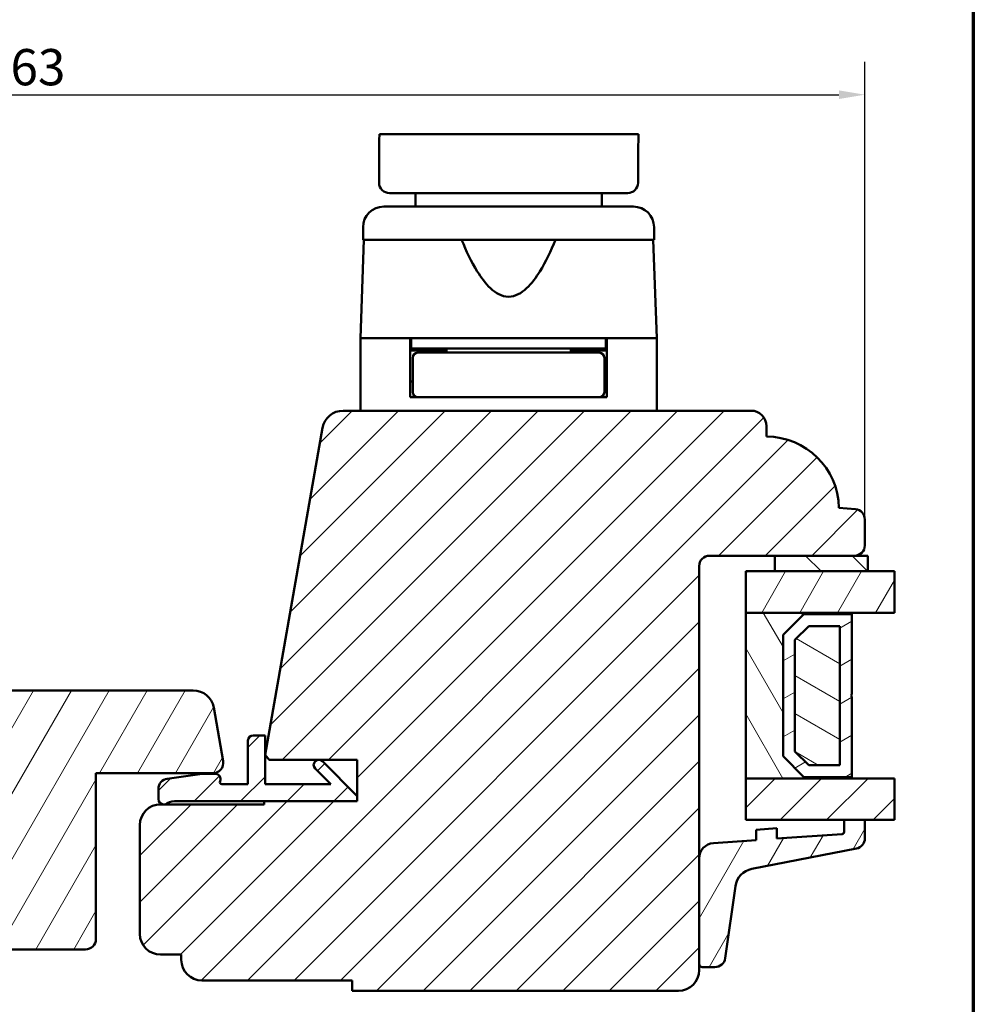
# Model space of a CAD drawing. Units: millimetres. Extents: x 15 to 815, y -287 to 287.
# Drawn here: x 313 to 405, y -214 to -119 of the extents above; entities that cross this region are included whole.
import ezdxf

# ---------------------------------------------------------------- set-up
doc = ezdxf.new("R2010")
doc.units = ezdxf.units.MM
for name, color, linetype, lineweight in [('Border (ISO)', 8, 'Continuous', 70), ('Break Line (ISO)', 7, 'Continuous', 50), ('Dimension (ISO)', 3, 'Continuous', 25), ('Hatch (ISO)', 8, 'Continuous', 18), ('Visible (ISO)', 7, 'Continuous', 50)]:
    doc.layers.add(name, color=color, linetype=linetype, lineweight=lineweight)
doc.styles.add('Note Text (ISO)', font='tahoma.ttf')
doc.dimstyles.new('Default (ISO)', dxfattribs={"dimtxt": 3.5, "dimasz": 2.5, "dimexe": 3.175, "dimexo": 0, "dimgap": 0.762, "dimtad": 1, "dimrnd": 1e-08, "dimtxsty": 'Note Text (ISO)', "dimcen": 0.09, "dimdle": 10, "dimclrd": 256, "dimclre": 256, "dimclrt": 256, "dimazin": 2, "dimtfac": 1.001486, "dimtmove": 0, "dimatfit": 3, "dimfxl": 1, "dimtolj": 1, "dimtzin": 0, "dimlwd": -1, "dimlwe": -1, "dimarcsym": 0})
pattern_1 = [(60, (205.098, -297), (-2.74963, 1.5875), [])]
pattern_2 = [(45, (205.098, -297), (-2.245064, 2.245064), [])]

# ---------------------------------------------------------------- blocks, each defined once
blk = doc.blocks.new('Borders LEIAB A4 Border')
at = {"layer": 'Border (ISO)'}
blk.add_line((200, 287), (200, 10), dxfattribs=at)
blk = doc.blocks.new('*D43')
at = {"layer": 'Defpoints', "color": 0, "transparency": 16777216}
for p in [(394.626, -126.479), (231.426, -167.482), (394.626, -167.482)]:
    blk.add_point(p, dxfattribs=at)
at = {"layer": 'Dimension (ISO)', "transparency": 16777216}
for p, q in [((231.426, -167.482), (231.426, -123.304)), ((394.626, -167.482), (394.626, -123.304)), ((233.926, -126.479), (392.126, -126.479))]:
    blk.add_line(p, q, dxfattribs=at)
for points in [[(233.926, -126.062), (233.926, -126.895), (231.426, -126.479)], [(392.126, -126.062), (392.126, -126.895), (394.626, -126.479)]]:
    blk.add_solid(points, dxfattribs=at)
at = {"layer": 'Dimension (ISO)', "transparency": 16777216, "insert": (309.486, -122.071), "char_height": 3.5, "attachment_point": 1, "style": 'Note Text (ISO)'}
blk.add_mtext('\\A1;163', dxfattribs=at)

msp = doc.modelspace()

# ---------------------------------------------------------------- hatches: boundary and pattern name
at = {"layer": 'Hatch (ISO)'}
h = msp.add_hatch(dxfattribs=at)
h.set_pattern_fill('ANSI31', color=256, scale=25.4, style=0)
h.set_pattern_definition(pattern_2)
edge = h.paths.add_edge_path()
edge.add_line((337.126, -190.678), (345.616, -190.678))
edge.add_line((345.616, -190.678), (345.616, -194.178))
edge.add_line((345.616, -194.178), (345.616, -194.678))
edge.add_line((345.616, -194.678), (336.626, -194.678))
edge.add_line((336.626, -194.678), (336.626, -194.978))
edge.add_line((336.626, -194.978), (327.069, -194.978))
edge.add_line((327.069, -194.978), (326.916, -194.978))
edge.add_line((326.916, -194.978), (326.626, -194.978))
edge.add_ellipse((326.626, -196.978), major_axis=(-2, 0), ratio=1, start_angle=270, end_angle=360)
edge.add_line((324.626, -196.978), (324.626, -207.478))
edge.add_ellipse((326.626, -207.478), major_axis=(0, -2), ratio=1, start_angle=270, end_angle=360)
edge.add_line((326.626, -209.478), (328.626, -209.478))
edge.add_line((328.626, -209.478), (328.626, -209.978))
edge.add_ellipse((330.626, -209.978), major_axis=(0, -2), ratio=1, start_angle=270, end_angle=360)
edge.add_line((330.626, -211.978), (345.126, -211.978))
edge.add_line((345.126, -211.978), (345.126, -212.978))
edge.add_line((345.126, -212.978), (376.626, -212.978))
edge.add_ellipse((376.626, -210.978), major_axis=(2, 0), ratio=1, start_angle=270, end_angle=360)
edge.add_line((378.626, -210.978), (378.626, -210.39))
edge.add_line((378.626, -210.39), (378.626, -200.207))
edge.add_line((378.626, -200.207), (378.626, -171.978))
edge.add_ellipse((379.626, -171.978), major_axis=(0, 1), ratio=1, start_angle=0, end_angle=90, ccw=False)
edge.add_line((379.626, -170.978), (385.926, -170.978))
edge.add_line((385.926, -170.978), (393.626, -170.978))
edge.add_ellipse((393.626, -169.978), major_axis=(1, 0), ratio=1, start_angle=270, end_angle=360)
edge.add_line((394.626, -169.978), (394.626, -167.482))
edge.add_ellipse((393.626, -167.482), major_axis=(0, 1), ratio=1, start_angle=270, end_angle=355)
edge.add_line((393.713, -166.485), (392.124, -166.346))
edge.add_ellipse((385.126, -166.478), major_axis=(-0.131, 6.999), ratio=1, start_angle=270, end_angle=358.92549)
edge.add_line((385.126, -159.478), (385.126, -158.478))
edge.add_ellipse((383.626, -158.478), major_axis=(0, 1.5), ratio=1, start_angle=270, end_angle=360)
edge.add_line((383.626, -156.978), (344.246, -156.978))
edge.add_ellipse((344.246, -158.978), major_axis=(-2, 0), ratio=1, start_angle=270, end_angle=350)
edge.add_line((342.276, -158.63), (336.716, -190.167))
edge.add_line((336.716, -190.167), (336.712, -190.185))
edge.add_line((336.712, -190.185), (336.716, -190.189))
edge.add_line((336.716, -190.189), (337.126, -190.678))
h = msp.add_hatch(dxfattribs=at)
h.set_pattern_fill('ANSI31', color=256, scale=25.4, angle=90.00021, style=0)
h.set_pattern_definition([(135.0002, (205.098, -297), (-2.245056, -2.245072), [])])
h.paths.add_polyline_path([(385.926, -170.978), (385.926, -172.478), (394.926, -172.478), (394.926, -170.978), (393.626, -170.978)])
h = msp.add_hatch(dxfattribs=at)
h.set_pattern_fill('ANSI31', color=256, scale=25.4, angle=14.99998, style=0)
h.set_pattern_definition(pattern_1)
h.paths.add_polyline_path([(397.475, -172.478), (397.475, -176.478), (393.376, -176.478), (383.126, -176.478), (383.126, -172.478), (385.926, -172.478), (394.926, -172.478)])
h = msp.add_hatch(dxfattribs=at)
h.set_pattern_fill('ANSI31', color=256, scale=25.4, angle=75.00018, style=0)
h.set_pattern_definition([(120.0002, (205.098, -297), (-2.749626, -1.58751), [])])
h.paths.add_polyline_path([(383.126, -176.478), (383.126, -192.478), (393.376, -192.478), (393.376, -192.338), (388.726, -192.338), (386.726, -190.338), (386.726, -178.618), (388.726, -176.618), (393.376, -176.618), (393.376, -176.478)])
h = msp.add_hatch(dxfattribs=at)
h.set_pattern_fill('ANSI31', color=256, scale=25.4, angle=-14.99998, style=0)
h.set_pattern_definition([(30, (205.098, -297), (-1.5875, 2.74963), [])])
h.paths.add_polyline_path([(393.376, -176.618), (388.726, -176.618), (386.726, -178.618), (386.726, -190.338), (388.726, -192.338), (393.376, -192.338), (393.376, -184.578), (393.276, -184.478), (393.376, -184.378)])
h.paths.add_polyline_path([(389.202, -177.768), (392.226, -177.768), (392.226, -191.188), (389.202, -191.188), (387.876, -189.861), (387.876, -179.094)], flags=0)
h = msp.add_hatch(dxfattribs=at)
h.set_pattern_fill('ANSI31', color=256, scale=25.4, angle=105.00025, style=0)
h.set_pattern_definition([(150.0002, (205.098, -297), (-1.58749, -2.749637), [])])
h.paths.add_polyline_path([(392.226, -191.188), (392.226, -177.768), (389.202, -177.768), (387.876, -179.094), (387.876, -189.861), (389.202, -191.188)])
h = msp.add_hatch(dxfattribs=at)
h.set_pattern_fill('ANSI31', color=256, scale=25.4, angle=14.99998, style=0)
h.set_pattern_definition(pattern_1)
edge = h.paths.add_edge_path()
edge.add_line((320.384, -191.978), (331.685, -191.978))
edge.add_ellipse((331.685, -190.978), major_axis=(1, 0), ratio=1, start_angle=270, end_angle=370)
edge.add_line((332.67, -190.804), (331.758, -185.63))
edge.add_ellipse((329.788, -185.978), major_axis=(-0.347, 1.97), ratio=1, start_angle=270, end_angle=350)
edge.add_line((329.788, -183.978), (290.628, -183.978))
edge.add_ellipse((290.628, -185.978), major_axis=(-2, 0), ratio=1, start_angle=270, end_angle=370)
edge.add_line((288.658, -186.325), (289.339, -190.185))
edge.add_line((289.339, -190.185), (290.038, -194.151))
edge.add_ellipse((291.023, -193.978), major_axis=(0.174, -0.985), ratio=1, start_angle=270, end_angle=350)
edge.add_line((291.023, -194.978), (299.426, -194.978))
edge.add_line((299.426, -194.978), (301.384, -194.978))
edge.add_line((301.384, -194.978), (301.384, -196.571))
edge.add_line((301.384, -196.571), (301.384, -207.884))
edge.add_line((301.384, -207.884), (301.384, -207.978))
edge.add_ellipse((302.384, -207.978), major_axis=(0, -1), ratio=1, start_angle=270, end_angle=360)
edge.add_line((302.384, -208.978), (319.384, -208.978))
edge.add_ellipse((319.384, -207.978), major_axis=(1, 0), ratio=1, start_angle=270, end_angle=360)
edge.add_line((320.384, -207.978), (320.384, -191.978))
h = msp.add_hatch(dxfattribs=at)
h.set_pattern_fill('ANSI31', color=256, scale=25.4, style=0)
h.set_pattern_definition(pattern_2)
edge = h.paths.add_edge_path()
edge.add_ellipse((331.916, -192.528), major_axis=(0.214, 0.452), ratio=1, start_angle=270, end_angle=385.37693)
edge.add_line((331.916, -192.028), (330.716, -192.028))
edge.add_ellipse((330.716, -192.528), major_axis=(-0.5, 0), ratio=1, start_angle=270, end_angle=277.88418)
edge.add_line((330.647, -192.032), (327.278, -192.499))
edge.add_ellipse((327.416, -193.49), major_axis=(-0.991, -0.137), ratio=1, start_angle=270, end_angle=352.11582)
edge.add_line((326.416, -193.49), (326.416, -194.478))
edge.add_ellipse((326.916, -194.478), major_axis=(0, -0.5), ratio=1, start_angle=270, end_angle=360)
edge.add_line((326.916, -194.978), (327.069, -194.978))
edge.add_ellipse((327.969, -196.178), major_axis=(1.2, 0.9), ratio=1, start_angle=53.1301, end_angle=90, ccw=False)
edge.add_line((327.969, -194.678), (336.626, -194.678))
edge.add_line((336.626, -194.678), (345.616, -194.678))
edge.add_line((345.616, -194.678), (345.616, -194.178))
edge.add_line((345.616, -194.178), (342.262, -190.824))
edge.add_ellipse((341.908, -191.178), major_axis=(-0.354, 0.354), ratio=1, start_angle=270, end_angle=450)
edge.add_line((341.555, -191.531), (343.051, -193.028))
edge.add_line((343.051, -193.028), (336.716, -193.028))
edge.add_line((336.716, -193.028), (336.716, -190.189))
edge.add_line((336.716, -190.189), (336.716, -190.167))
edge.add_line((336.716, -190.167), (336.716, -188.328))
edge.add_line((336.716, -188.328), (335.566, -188.328))
edge.add_ellipse((335.566, -188.828), major_axis=(-0.5, 0), ratio=1, start_angle=270, end_angle=360)
edge.add_line((335.066, -188.828), (335.066, -193.028))
edge.add_line((335.066, -193.028), (332.548, -193.028))
edge.add_ellipse((332.548, -192.828), major_axis=(-0.2, 0), ratio=1, start_angle=334.62307, end_angle=450, ccw=False)
h = msp.add_hatch(dxfattribs=at)
h.set_pattern_fill('ANSI31', color=256, scale=25.4, style=0)
h.set_pattern_definition(pattern_2)
h.paths.add_polyline_path([(397.475, -192.478), (397.475, -196.478), (394.626, -196.478), (392.626, -196.478), (383.126, -196.478), (383.126, -192.478), (393.376, -192.478)])
h = msp.add_hatch(dxfattribs=at)
h.set_pattern_fill('ANSI31', color=256, scale=25.4, angle=14.99998, style=0)
h.set_pattern_definition(pattern_1)
edge = h.paths.add_edge_path()
edge.add_ellipse((392.426, -197.643), major_axis=(0, -0.2), ratio=1, start_angle=4, end_angle=90)
edge.add_line((392.626, -197.643), (392.626, -196.478))
edge.add_line((392.626, -196.478), (394.626, -196.478))
edge.add_line((394.626, -196.478), (394.626, -198.261))
edge.add_ellipse((393.626, -198.261), major_axis=(0.982, 0.19), ratio=1, start_angle=270, end_angle=349.02742, ccw=False)
edge.add_line((393.816, -199.242), (383.726, -201.199))
edge.add_ellipse((384.107, -203.162), major_axis=(0.28, 1.98), ratio=1, start_angle=19.01683, end_angle=90)
edge.add_line((382.127, -202.882), (381.145, -209.83))
edge.add_ellipse((380.155, -209.69), major_axis=(1, 0), ratio=1, start_angle=270, end_angle=351.95575, ccw=False)
edge.add_line((380.155, -210.69), (378.926, -210.69))
edge.add_ellipse((378.926, -210.39), major_axis=(0, -0.3), ratio=1, start_angle=270, end_angle=360, ccw=False)
edge.add_line((378.626, -210.39), (378.626, -200.207))
edge.add_ellipse((380.126, -200.207), major_axis=(-1.496, -0.105), ratio=1, start_angle=270, end_angle=356, ccw=False)
edge.add_line((380.021, -198.711), (384.126, -198.424))
edge.add_line((384.126, -198.424), (384.126, -197.421))
edge.add_line((384.126, -197.421), (386.126, -197.282))
edge.add_line((386.126, -197.282), (386.126, -198.284))
edge.add_line((386.126, -198.284), (392.44, -197.842))

# ---------------------------------------------------------------- linework, layer by layer
at = {"layer": 'Break Line (ISO)'}
for p, q in [((347.753, -130.287), (372.774, -130.287)), ((397.475, -172.478), (397.475, -176.478)), ((397.475, -192.478), (397.475, -196.478))]:
    msp.add_line(p, q, dxfattribs=at)
at = {"layer": 'Visible (ISO)'}
for p, q in [((351.226, -135.978), (351.226, -137.278)), ((369.226, -135.978), (369.226, -137.278)), ((372.276, -137.278), (348.176, -137.278)), ((346.176, -139.278), (346.176, -140.478)), ((374.276, -139.278), (374.276, -140.478)), ((346.257, -140.478), (345.926, -149.978)), ((374.276, -140.478), (346.176, -140.478)), ((374.194, -140.478), (374.526, -149.978)), ((353.426, -149.978), (345.926, -149.978)), ((350.726, -149.978), (345.926, -149.978)), ((345.926, -149.978), (345.926, -156.978)), ((350.726, -155.678), (350.726, -149.978)), ((350.826, -149.978), (350.826, -150.978)), ((367.025, -149.978), (353.426, -149.978)), ((374.526, -149.978), (367.025, -149.978)), ((369.626, -149.978), (369.626, -150.978)), ((374.526, -149.978), (369.726, -149.978)), ((369.726, -155.678), (369.726, -149.978)), ((374.526, -149.978), (374.526, -156.978)), ((350.826, -150.978), (350.726, -150.978)), ((369.626, -150.978), (350.826, -150.978)), ((354.226, -150.978), (354.226, -151.378)), ((366.226, -150.978), (366.226, -151.378)), ((369.726, -150.978), (369.626, -150.978)), ((354.226, -151.178), (350.726, -151.178)), ((350.976, -151.878), (350.976, -155.178)), ((354.341, -151.378), (351.476, -151.378)), ((366.11, -151.378), (354.341, -151.378)), ((368.976, -151.378), (366.11, -151.378)), ((369.726, -151.178), (366.226, -151.178)), ((369.476, -151.878), (369.476, -155.178)), ((350.976, -154.178), (350.726, -154.178)), ((369.726, -154.178), (369.476, -154.178)), ((351.476, -155.678), (350.726, -155.678)), ((351.476, -155.678), (354.341, -155.678)), ((354.341, -155.678), (366.11, -155.678)), ((366.11, -155.678), (368.976, -155.678)), ((369.726, -155.678), (368.976, -155.678)), ((383.626, -156.978), (344.246, -156.978)), ((342.276, -158.63), (336.712, -190.185)), ((385.126, -159.478), (385.126, -158.478)), ((393.713, -166.485), (392.124, -166.346)), ((394.626, -169.978), (394.626, -167.482)), ((379.626, -170.978), (393.626, -170.978)), ((385.926, -170.978), (385.926, -172.478)), ((394.926, -170.978), (385.926, -170.978)), ((394.926, -172.478), (394.926, -170.978)), ((378.626, -210.978), (378.626, -171.978)), ((397.475, -172.478), (383.126, -172.478)), ((383.126, -172.478), (383.126, -176.478)), ((385.926, -172.478), (394.926, -172.478)), ((383.126, -176.478), (397.475, -176.478)), ((383.126, -176.478), (383.126, -192.478)), ((393.376, -176.478), (383.126, -176.478)), ((386.726, -178.618), (388.726, -176.618)), ((388.726, -176.618), (386.726, -178.618)), ((388.726, -176.618), (393.376, -176.618)), ((393.376, -176.618), (388.726, -176.618)), ((393.376, -176.618), (393.376, -176.478)), ((393.376, -184.378), (393.376, -176.618)), ((386.726, -190.338), (386.726, -178.618)), ((386.726, -178.618), (386.726, -190.338)), ((387.876, -179.094), (389.202, -177.768)), ((389.202, -177.768), (387.876, -179.094)), ((389.202, -177.768), (392.226, -177.768)), ((392.226, -177.768), (389.202, -177.768)), ((392.226, -177.768), (392.226, -191.188)), ((392.226, -191.188), (392.226, -177.768)), ((387.876, -189.861), (387.876, -179.094)), ((387.876, -179.094), (387.876, -189.861)), ((329.788, -183.978), (290.628, -183.978)), ((393.276, -184.478), (393.376, -184.378)), ((393.376, -184.578), (393.276, -184.478)), ((393.376, -192.338), (393.376, -184.578)), ((332.67, -190.804), (331.758, -185.63)), ((335.066, -188.828), (335.066, -193.028)), ((336.716, -188.328), (335.566, -188.328)), ((336.716, -193.028), (336.716, -188.328)), ((389.202, -191.188), (387.876, -189.861)), ((387.876, -189.861), (389.202, -191.188)), ((336.712, -190.185), (337.126, -190.678)), ((337.126, -190.678), (345.616, -190.678)), ((345.616, -194.178), (342.262, -190.824)), ((345.616, -190.678), (345.616, -194.678)), ((388.726, -192.338), (386.726, -190.338)), ((386.726, -190.338), (388.726, -192.338)), ((320.384, -191.978), (331.685, -191.978)), ((320.384, -207.978), (320.384, -191.978)), ((341.555, -191.531), (343.051, -193.028)), ((392.226, -191.188), (389.202, -191.188)), ((389.202, -191.188), (392.226, -191.188)), ((330.647, -192.032), (327.278, -192.499)), ((331.916, -192.028), (330.716, -192.028)), ((383.126, -192.478), (393.376, -192.478)), ((397.475, -192.478), (383.126, -192.478)), ((383.126, -192.478), (383.126, -196.478)), ((393.376, -192.338), (388.726, -192.338)), ((388.726, -192.338), (393.376, -192.338)), ((393.376, -192.478), (393.376, -192.338)), ((326.416, -193.49), (326.416, -194.478)), ((335.066, -193.028), (332.548, -193.028)), ((343.051, -193.028), (336.716, -193.028)), ((327.969, -194.678), (345.616, -194.678)), ((345.616, -194.678), (336.626, -194.678)), ((336.626, -194.678), (336.626, -194.978)), ((345.616, -194.678), (345.616, -194.178)), ((336.626, -194.978), (326.626, -194.978)), ((326.916, -194.978), (327.069, -194.978)), ((383.126, -196.478), (397.475, -196.478)), ((394.626, -196.478), (392.626, -196.478)), ((392.626, -196.478), (392.626, -197.643)), ((394.626, -198.261), (394.626, -196.478)), ((324.626, -196.978), (324.626, -207.478)), ((386.126, -197.282), (384.126, -197.421)), ((384.126, -197.421), (384.126, -198.424)), ((386.126, -198.284), (386.126, -197.282)), ((384.126, -198.424), (380.021, -198.711)), ((392.44, -197.842), (386.126, -198.284)), ((383.726, -201.199), (393.816, -199.242)), ((378.626, -200.207), (378.626, -210.39)), ((381.145, -209.83), (382.127, -202.882)), ((302.384, -208.978), (319.384, -208.978)), ((326.626, -209.478), (328.626, -209.478)), ((328.626, -209.478), (328.626, -209.978)), ((378.926, -210.69), (380.155, -210.69)), ((330.626, -211.978), (345.126, -211.978)), ((345.126, -211.978), (345.126, -212.978)), ((345.126, -212.978), (376.626, -212.978))]:
    msp.add_line(p, q, dxfattribs=at)
for centre, radius, start, end in [((348.176, -139.278), 2, 90, 180), ((372.276, -139.278), 2, 0, 90), ((351.476, -151.878), 0.5, 90, 180), ((368.976, -151.878), 0.5, 0, 90), ((351.476, -155.178), 0.5, 180, 270), ((368.976, -155.178), 0.5, 270, 0), ((344.246, -158.978), 2, 90, 170), ((383.626, -158.478), 1.5, 0, 90), ((385.126, -166.478), 7, 1.07477, 90.00026), ((393.626, -167.482), 1, 0, 85), ((393.626, -169.978), 1, 270, 0), ((379.626, -171.978), 1, 90, 180), ((329.788, -185.978), 2, 10, 90), ((335.566, -188.828), 0.5, 90, 180), ((331.685, -190.978), 1, 270, 10), ((341.908, -191.178), 0.5, 45, 225), ((327.416, -193.49), 1, 97.88418, 180), ((330.716, -192.528), 0.5, 90, 97.88418), ((331.916, -192.528), 0.5, 334.62307, 90), ((332.548, -192.828), 0.2, 154.62307, 270), ((326.916, -194.478), 0.5, 180, 270), ((327.969, -196.178), 1.5, 90, 126.8699), ((326.626, -196.978), 2, 90, 180), ((392.426, -197.643), 0.2, 274, 0), ((393.626, -198.261), 1, 280.97258, 0), ((380.126, -200.207), 1.5, 94, 180), ((384.107, -203.162), 2, 100.97258, 171.95575), ((319.384, -207.978), 1, 270, 0), ((326.626, -207.478), 2, 180, 270), ((330.626, -209.978), 2, 180, 270), ((380.155, -209.69), 1, 270, 351.95575), ((376.626, -210.978), 2, 270, 0), ((378.926, -210.39), 0.3, 180, 270)]:
    msp.add_arc(centre, radius, start, end, dxfattribs=at)
for centre, major_axis, ratio, start_param, end_param in [((347.73, -134.979), (0.0005, -0.0731), 0.044165, 4.538682, 4.895052), ((348.727, -134.978), (-0.998, 0.077), 0.998845, 0.091147, 1.647908), ((371.726, -134.978), (0.998, 0.075), 0.998894, 4.637131, 6.190288)]:
    msp.add_ellipse(centre, major_axis=major_axis, ratio=ratio, start_param=start_param, end_param=end_param, dxfattribs=at)
for points in [[(347.726, -134.966), (347.729, -133.396), (347.737, -131.836), (347.753, -130.287)], [(372.774, -130.287), (372.745, -131.837), (372.731, -133.399), (372.727, -134.97)]]:
    msp.add_open_spline(points, degree=3, dxfattribs=at)
for points, knots in [([(372.727, -134.996), (372.727, -134.991), (372.727, -134.987), (372.727, -134.979), (372.727, -134.975), (372.727, -134.97)], [0.000001522, 0.000001522, 0.000001522, 0.000001522, 0.001269942, 0.001269942, 0.002554165, 0.002554165, 0.002554165, 0.002554165]), ([(348.727, -135.978), (348.801, -135.978), (348.874, -135.978), (348.946, -135.978), (348.947, -135.978), (348.948, -135.978), (348.95, -135.978), (348.958, -135.978), (348.966, -135.978), (348.974, -135.978), (348.975, -135.978), (348.976, -135.978), (348.977, -135.978), (348.981, -135.978), (348.985, -135.978), (348.989, -135.978), (348.994, -135.978), (349, -135.978), (349.009, -135.978), (349.01, -135.978), (349.011, -135.978), (349.013, -135.978), (349.049, -135.978), (349.116, -135.978), (349.216, -135.978), (349.217, -135.978), (349.219, -135.978), (349.22, -135.978), (349.319, -135.978), (349.449, -135.978), (349.611, -135.978), (349.62, -135.978), (349.628, -135.978), (349.637, -135.978), (349.713, -135.978), (349.795, -135.978), (349.885, -135.978), (349.986, -135.978), (350.095, -135.978), (350.21, -135.978), (350.223, -135.978), (350.235, -135.978), (350.248, -135.978), (350.485, -135.978), (350.754, -135.978), (351.049, -135.978), (351.321, -135.978), (351.616, -135.978), (351.938, -135.978), (351.962, -135.978), (351.987, -135.978), (352.012, -135.978), (352.335, -135.978), (352.679, -135.978), (353.04, -135.978), (353.07, -135.978), (353.099, -135.978), (353.129, -135.978), (353.491, -135.978), (353.87, -135.978), (354.266, -135.978), (354.304, -135.978), (354.343, -135.978), (354.381, -135.978), (354.776, -135.978), (355.19, -135.978), (355.611, -135.978), (355.652, -135.978), (355.692, -135.978), (355.733, -135.978), (356.156, -135.978), (356.589, -135.978), (357.029, -135.978), (357.078, -135.978), (357.127, -135.978), (357.175, -135.978), (357.611, -135.978), (358.055, -135.978), (358.507, -135.978), (358.558, -135.978), (358.61, -135.978), (358.662, -135.978), (359.113, -135.978), (359.566, -135.978), (360.016, -135.978), (360.071, -135.978), (360.126, -135.978), (360.18, -135.978), (360.437, -135.978), (360.693, -135.978), (360.948, -135.978), (361.139, -135.978), (361.329, -135.978), (361.52, -135.978), (361.583, -135.978), (361.647, -135.978), (361.711, -135.978), (362.147, -135.978), (362.585, -135.978), (363.013, -135.978), (363.08, -135.978), (363.146, -135.978), (363.213, -135.978), (363.703, -135.978), (364.182, -135.978), (364.649, -135.978), (365.045, -135.978), (365.434, -135.978), (365.812, -135.978), (365.879, -135.978), (365.946, -135.978), (366.013, -135.978), (366.384, -135.978), (366.74, -135.978), (367.078, -135.978), (367.478, -135.978), (367.855, -135.978), (368.209, -135.978), (368.269, -135.978), (368.327, -135.978), (368.385, -135.978), (368.501, -135.978), (368.614, -135.978), (368.724, -135.978), (368.89, -135.978), (369.051, -135.978), (369.203, -135.978), (369.257, -135.978), (369.309, -135.978), (369.36, -135.978), (369.603, -135.978), (369.826, -135.978), (370.03, -135.978), (370.074, -135.978), (370.117, -135.978), (370.16, -135.978), (370.353, -135.978), (370.527, -135.978), (370.681, -135.978), (370.716, -135.978), (370.749, -135.978), (370.782, -135.978), (370.837, -135.978), (370.889, -135.978), (370.938, -135.978), (371.015, -135.978), (371.084, -135.978), (371.144, -135.978), (371.167, -135.978), (371.189, -135.978), (371.21, -135.978), (371.264, -135.978), (371.31, -135.978), (371.347, -135.978), (371.369, -135.978), (371.389, -135.978), (371.405, -135.978), (371.416, -135.978), (371.425, -135.978), (371.433, -135.978), (371.443, -135.978), (371.45, -135.978), (371.456, -135.978), (371.462, -135.978), (371.467, -135.978), (371.472, -135.978), (371.478, -135.978), (371.484, -135.978), (371.49, -135.978), (371.494, -135.978), (371.498, -135.978), (371.503, -135.978), (371.58, -135.978), (371.653, -135.978), (371.726, -135.978)], [0, 0, 0, 0, 0.00571547, 0.00571547, 0.00571547, 0.00581925, 0.00581925, 0.00581925, 0.00647229, 0.00647229, 0.00647229, 0.00654666, 0.00654666, 0.00654666, 0.0068507, 0.0068507, 0.0068507, 0.00722945, 0.00722945, 0.00722945, 0.00727407, 0.00727407, 0.00727407, 0.00872888, 0.00872888, 0.00872888, 0.00875196, 0.00875196, 0.00875196, 0.01018369, 0.01018369, 0.01018369, 0.0102586, 0.0102586, 0.0102586, 0.0109111, 0.0109111, 0.0109111, 0.0116385, 0.0116385, 0.0116385, 0.01171632, 0.01171632, 0.01171632, 0.01318841, 0.01318841, 0.01318841, 0.01454813, 0.01454813, 0.01454813, 0.01465185, 0.01465185, 0.01465185, 0.01600294, 0.01600294, 0.01600294, 0.01611404, 0.01611404, 0.01611404, 0.01745776, 0.01745776, 0.01745776, 0.01758755, 0.01758755, 0.01758755, 0.01891257, 0.01891257, 0.01891257, 0.01903975, 0.01903975, 0.01903975, 0.02036738, 0.02036738, 0.02036738, 0.02051381, 0.02051381, 0.02051381, 0.0218222, 0.0218222, 0.0218222, 0.02197175, 0.02197175, 0.02197175, 0.02327701, 0.02327701, 0.02327701, 0.02343523, 0.02343523, 0.02343523, 0.02417738, 0.02417738, 0.02417738, 0.02473182, 0.02473182, 0.02473182, 0.02491713, 0.02491713, 0.02491713, 0.02618663, 0.02618663, 0.02618663, 0.02638507, 0.02638507, 0.02638507, 0.02785141, 0.02785141, 0.02785141, 0.02909626, 0.02909626, 0.02909626, 0.02931722, 0.02931722, 0.02931722, 0.03055107, 0.03055107, 0.03055107, 0.03200589, 0.03200589, 0.03200589, 0.03224909, 0.03224909, 0.03224909, 0.03273329, 0.03273329, 0.03273329, 0.0334607, 0.0334607, 0.0334607, 0.03371447, 0.03371447, 0.03371447, 0.03491551, 0.03491551, 0.03491551, 0.03517729, 0.03517729, 0.03517729, 0.03637033, 0.03637033, 0.03637033, 0.03664051, 0.03664051, 0.03664051, 0.03709773, 0.03709773, 0.03709773, 0.03782514, 0.03782514, 0.03782514, 0.03810708, 0.03810708, 0.03810708, 0.03883945, 0.03883945, 0.03883945, 0.03927995, 0.03927995, 0.03927995, 0.03957111, 0.03957111, 0.03957111, 0.03993672, 0.03993672, 0.03993672, 0.04030223, 0.04030223, 0.04030223, 0.04073476, 0.04073476, 0.04073476, 0.04103309, 0.04103309, 0.04103309, 0.04655402, 0.04655402, 0.04655402, 0.04655402]), ([(355.692, -140.478), (356.136, -141.557), (356.622, -142.592), (357.56, -144.107), (357.989, -144.703), (358.738, -145.401), (359.005, -145.6), (359.579, -145.888), (359.886, -145.978), (360.565, -145.978), (360.872, -145.888), (361.446, -145.6), (361.713, -145.401), (362.462, -144.703), (362.891, -144.107), (363.829, -142.592), (364.316, -141.557), (364.759, -140.478)], [1.163161, 1.163161, 1.163161, 1.163161, 1.5001, 1.5001, 1.703574, 1.703574, 1.805312, 1.805312, 1.907049, 1.907049, 2.008786, 2.008786, 2.110523, 2.110523, 2.313998, 2.313998, 2.650936, 2.650936, 2.650936, 2.650936])]:
    msp.add_open_spline(points, degree=3, knots=knots, dxfattribs=at)

# ---------------------------------------------------------------- block references
msp.add_blockref('Borders LEIAB A4 Border', (205.098, -297))

# ---------------------------------------------------------------- dimensions: what is measured, and where the dimension line sits
at = {"layer": 'Dimension (ISO)'}
dim = msp.add_linear_dim(base=(394.626, -126.479), p1=(231.426, -167.482), p2=(394.626, -167.482), angle=180, dimstyle='Default (ISO)', override={"dimgap": 0.762, "dimdec": 0, "dimtol": 0, "dimlim": 0, "dimtp": 0, "dimtm": 0, "dimtdec": 2, "dimtofl": 0, "dimatfit": 1}, dxfattribs=at)
dim.commit()
dim.dimension.update_dxf_attribs({"geometry": '*D43', "text_midpoint": (313.026, -126.479), "dimtype": 160})

doc.saveas('drawing.dxf')
